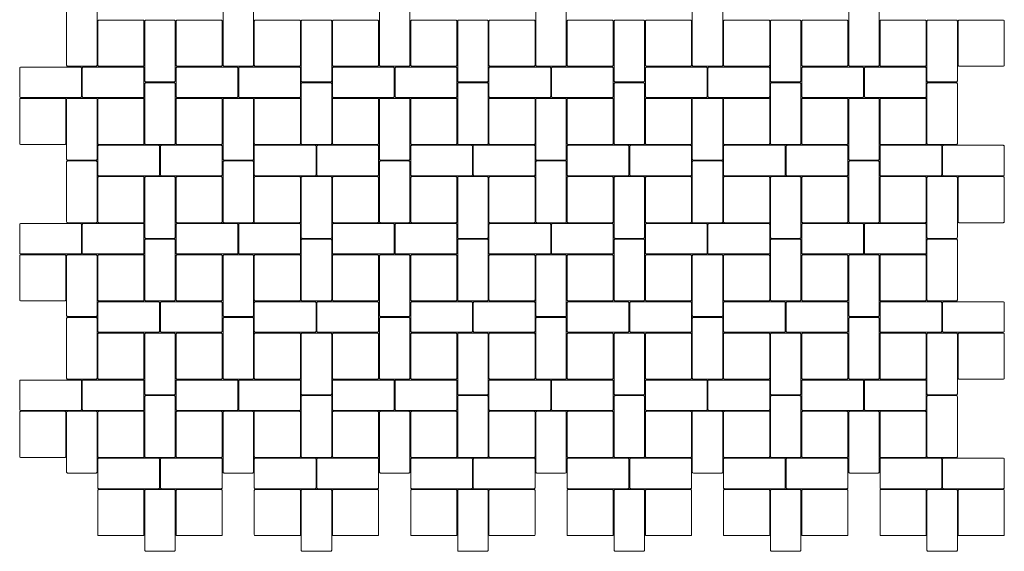
# Model space of a CAD drawing. Units: metres. Extents: x 37.9 to 42.62, y -13.65 to -8.78.
# Drawn here: x 37.9 to 42.62, y -13.65 to -11.1 of the extents above; entities that cross this region are included whole.
import ezdxf

# ---------------------------------------------------------------- set-up
doc = ezdxf.new("R2010")
doc.units = ezdxf.units.M
doc.header["$LTSCALE"] = 0.00508
doc.layers.add('Teile', color=7, linetype='Continuous', lineweight=5)

# ---------------------------------------------------------------- blocks, each defined once
blk = doc.blocks.new('VS4 Stein 30_15_8')
at = {"layer": 'Teile', "flags": 128}
blk.add_lwpolyline([(0.007, 0.002), (0.293, 0.002, 0.414214), (0.298, 0.007), (0.298, 0.143, 0.414214), (0.293, 0.148), (0.007, 0.148, 0.414214), (0.002, 0.143), (0.002, 0.007, 0.414214)], format="xyb", close=True, dxfattribs=at)
blk = doc.blocks.new('VS4 Stein 22.5_22.5_8')
at = {"layer": 'Teile', "flags": 128}
blk.add_lwpolyline([(0.002, 0.218, -0.414214), (0.007, 0.223), (0.218, 0.223, -0.414214), (0.223, 0.218), (0.223, 0.007, -0.414214), (0.218, 0.002), (0.007, 0.002, -0.414214), (0.002, 0.007)], format="xyb", close=True, dxfattribs=at)

msp = doc.modelspace()

# ---------------------------------------------------------------- block references
at = {"layer": 'Teile', "color": 7}
for name, p, rotation in [('VS4 Stein 30_15_8', (38.276, -11.33), 90), ('VS4 Stein 30_15_8', (39.026, -11.33), 90), ('VS4 Stein 30_15_8', (39.776, -11.33), 90), ('VS4 Stein 30_15_8', (40.526, -11.33), 90), ('VS4 Stein 30_15_8', (41.276, -11.33), 90), ('VS4 Stein 30_15_8', (42.026, -11.33), 90), ('VS4 Stein 22.5_22.5_8', (38.501, -11.105), 180), ('VS4 Stein 30_15_8', (38.651, -11.405), 90), ('VS4 Stein 22.5_22.5_8', (38.651, -11.105), -90), ('VS4 Stein 22.5_22.5_8', (39.251, -11.105), 180), ('VS4 Stein 30_15_8', (39.401, -11.405), 90), ('VS4 Stein 22.5_22.5_8', (39.401, -11.105), -90), ('VS4 Stein 22.5_22.5_8', (40.001, -11.105), 180), ('VS4 Stein 30_15_8', (40.151, -11.405), 90), ('VS4 Stein 22.5_22.5_8', (40.151, -11.105), -90), ('VS4 Stein 22.5_22.5_8', (40.751, -11.105), 180), ('VS4 Stein 30_15_8', (40.901, -11.405), 90), ('VS4 Stein 22.5_22.5_8', (40.901, -11.105), -90), ('VS4 Stein 22.5_22.5_8', (41.501, -11.105), 180), ('VS4 Stein 30_15_8', (41.651, -11.405), 90), ('VS4 Stein 22.5_22.5_8', (41.651, -11.105), -90), ('VS4 Stein 22.5_22.5_8', (42.251, -11.105), 180), ('VS4 Stein 30_15_8', (42.401, -11.405), 90), ('VS4 Stein 22.5_22.5_8', (42.401, -11.105), -90), ('VS4 Stein 30_15_8', (38.201, -11.33), 180), ('VS4 Stein 30_15_8', (38.951, -11.33), 180), ('VS4 Stein 30_15_8', (39.701, -11.33), 180), ('VS4 Stein 30_15_8', (40.451, -11.33), 180), ('VS4 Stein 30_15_8', (41.201, -11.33), 180), ('VS4 Stein 30_15_8', (41.951, -11.33), 180), ('VS4 Stein 30_15_8', (38.651, -11.705), 90), ('VS4 Stein 30_15_8', (39.401, -11.705), 90), ('VS4 Stein 30_15_8', (40.151, -11.705), 90), ('VS4 Stein 30_15_8', (40.901, -11.705), 90), ('VS4 Stein 30_15_8', (41.651, -11.705), 90), ('VS4 Stein 30_15_8', (42.401, -11.705), 90), ('VS4 Stein 22.5_22.5_8', (38.126, -11.48), 180), ('VS4 Stein 30_15_8', (38.276, -11.78), 90), ('VS4 Stein 22.5_22.5_8', (38.276, -11.48), -90), ('VS4 Stein 22.5_22.5_8', (38.876, -11.48), 180), ('VS4 Stein 30_15_8', (39.026, -11.78), 90), ('VS4 Stein 22.5_22.5_8', (39.026, -11.48), -90), ('VS4 Stein 22.5_22.5_8', (39.626, -11.48), 180), ('VS4 Stein 30_15_8', (39.776, -11.78), 90), ('VS4 Stein 22.5_22.5_8', (39.776, -11.48), -90), ('VS4 Stein 22.5_22.5_8', (40.376, -11.48), 180), ('VS4 Stein 30_15_8', (40.526, -11.78), 90), ('VS4 Stein 22.5_22.5_8', (40.526, -11.48), -90), ('VS4 Stein 22.5_22.5_8', (41.126, -11.48), 180), ('VS4 Stein 30_15_8', (41.276, -11.78), 90), ('VS4 Stein 22.5_22.5_8', (41.276, -11.48), -90), ('VS4 Stein 22.5_22.5_8', (41.876, -11.48), 180), ('VS4 Stein 30_15_8', (42.026, -11.78), 90), ('VS4 Stein 22.5_22.5_8', (42.026, -11.48), -90), ('VS4 Stein 30_15_8', (38.576, -11.705), 180), ('VS4 Stein 30_15_8', (39.326, -11.705), 180), ('VS4 Stein 30_15_8', (40.076, -11.705), 180), ('VS4 Stein 30_15_8', (40.826, -11.705), 180), ('VS4 Stein 30_15_8', (41.576, -11.705), 180), ('VS4 Stein 30_15_8', (42.326, -11.705), 180), ('VS4 Stein 30_15_8', (38.276, -12.08), 90), ('VS4 Stein 30_15_8', (39.026, -12.08), 90), ('VS4 Stein 30_15_8', (39.776, -12.08), 90), ('VS4 Stein 30_15_8', (40.526, -12.08), 90), ('VS4 Stein 30_15_8', (41.276, -12.08), 90), ('VS4 Stein 30_15_8', (42.026, -12.08), 90), ('VS4 Stein 22.5_22.5_8', (38.501, -11.855), 180), ('VS4 Stein 30_15_8', (38.651, -12.155), 90), ('VS4 Stein 22.5_22.5_8', (38.651, -11.855), -90), ('VS4 Stein 22.5_22.5_8', (39.251, -11.855), 180), ('VS4 Stein 30_15_8', (39.401, -12.155), 90), ('VS4 Stein 22.5_22.5_8', (39.401, -11.855), -90), ('VS4 Stein 22.5_22.5_8', (40.001, -11.855), 180), ('VS4 Stein 30_15_8', (40.151, -12.155), 90), ('VS4 Stein 22.5_22.5_8', (40.151, -11.855), -90), ('VS4 Stein 22.5_22.5_8', (40.751, -11.855), 180), ('VS4 Stein 30_15_8', (40.901, -12.155), 90), ('VS4 Stein 22.5_22.5_8', (40.901, -11.855), -90), ('VS4 Stein 22.5_22.5_8', (41.501, -11.855), 180), ('VS4 Stein 30_15_8', (41.651, -12.155), 90), ('VS4 Stein 22.5_22.5_8', (41.651, -11.855), -90), ('VS4 Stein 22.5_22.5_8', (42.251, -11.855), 180), ('VS4 Stein 30_15_8', (42.401, -12.155), 90), ('VS4 Stein 22.5_22.5_8', (42.401, -11.855), -90), ('VS4 Stein 30_15_8', (38.201, -12.08), 180), ('VS4 Stein 30_15_8', (38.951, -12.08), 180), ('VS4 Stein 30_15_8', (39.701, -12.08), 180), ('VS4 Stein 30_15_8', (40.451, -12.08), 180), ('VS4 Stein 30_15_8', (41.201, -12.08), 180), ('VS4 Stein 30_15_8', (41.951, -12.08), 180), ('VS4 Stein 30_15_8', (38.651, -12.455), 90), ('VS4 Stein 30_15_8', (39.401, -12.455), 90), ('VS4 Stein 30_15_8', (40.151, -12.455), 90), ('VS4 Stein 30_15_8', (40.901, -12.455), 90), ('VS4 Stein 30_15_8', (41.651, -12.455), 90), ('VS4 Stein 30_15_8', (42.401, -12.455), 90), ('VS4 Stein 22.5_22.5_8', (38.126, -12.23), 180), ('VS4 Stein 30_15_8', (38.276, -12.53), 90), ('VS4 Stein 22.5_22.5_8', (38.276, -12.23), -90), ('VS4 Stein 22.5_22.5_8', (38.876, -12.23), 180), ('VS4 Stein 30_15_8', (39.026, -12.53), 90), ('VS4 Stein 22.5_22.5_8', (39.026, -12.23), -90), ('VS4 Stein 22.5_22.5_8', (39.626, -12.23), 180), ('VS4 Stein 30_15_8', (39.776, -12.53), 90), ('VS4 Stein 22.5_22.5_8', (39.776, -12.23), -90), ('VS4 Stein 22.5_22.5_8', (40.376, -12.23), 180), ('VS4 Stein 30_15_8', (40.526, -12.53), 90), ('VS4 Stein 22.5_22.5_8', (40.526, -12.23), -90), ('VS4 Stein 22.5_22.5_8', (41.126, -12.23), 180), ('VS4 Stein 30_15_8', (41.276, -12.53), 90), ('VS4 Stein 22.5_22.5_8', (41.276, -12.23), -90), ('VS4 Stein 22.5_22.5_8', (41.876, -12.23), 180), ('VS4 Stein 30_15_8', (42.026, -12.53), 90), ('VS4 Stein 22.5_22.5_8', (42.026, -12.23), -90), ('VS4 Stein 30_15_8', (38.576, -12.455), 180), ('VS4 Stein 30_15_8', (39.326, -12.455), 180), ('VS4 Stein 30_15_8', (40.076, -12.455), 180), ('VS4 Stein 30_15_8', (40.826, -12.455), 180), ('VS4 Stein 30_15_8', (41.576, -12.455), 180), ('VS4 Stein 30_15_8', (42.326, -12.455), 180), ('VS4 Stein 30_15_8', (38.276, -12.83), 90), ('VS4 Stein 30_15_8', (39.026, -12.83), 90), ('VS4 Stein 30_15_8', (39.776, -12.83), 90), ('VS4 Stein 30_15_8', (40.526, -12.83), 90), ('VS4 Stein 30_15_8', (41.276, -12.83), 90), ('VS4 Stein 30_15_8', (42.026, -12.83), 90), ('VS4 Stein 22.5_22.5_8', (38.501, -12.605), 180), ('VS4 Stein 30_15_8', (38.651, -12.905), 90), ('VS4 Stein 22.5_22.5_8', (38.651, -12.605), -90), ('VS4 Stein 22.5_22.5_8', (39.251, -12.605), 180), ('VS4 Stein 30_15_8', (39.401, -12.905), 90), ('VS4 Stein 22.5_22.5_8', (39.401, -12.605), -90), ('VS4 Stein 22.5_22.5_8', (40.001, -12.605), 180), ('VS4 Stein 30_15_8', (40.151, -12.905), 90), ('VS4 Stein 22.5_22.5_8', (40.151, -12.605), -90), ('VS4 Stein 22.5_22.5_8', (40.751, -12.605), 180), ('VS4 Stein 30_15_8', (40.901, -12.905), 90), ('VS4 Stein 22.5_22.5_8', (40.901, -12.605), -90), ('VS4 Stein 22.5_22.5_8', (41.501, -12.605), 180), ('VS4 Stein 30_15_8', (41.651, -12.905), 90), ('VS4 Stein 22.5_22.5_8', (41.651, -12.605), -90), ('VS4 Stein 22.5_22.5_8', (42.251, -12.605), 180), ('VS4 Stein 30_15_8', (42.401, -12.905), 90), ('VS4 Stein 22.5_22.5_8', (42.401, -12.605), -90), ('VS4 Stein 30_15_8', (38.201, -12.83), 180), ('VS4 Stein 30_15_8', (38.951, -12.83), 180), ('VS4 Stein 30_15_8', (39.701, -12.83), 180), ('VS4 Stein 30_15_8', (40.451, -12.83), 180), ('VS4 Stein 30_15_8', (41.201, -12.83), 180), ('VS4 Stein 30_15_8', (41.951, -12.83), 180), ('VS4 Stein 30_15_8', (38.651, -13.205), 90), ('VS4 Stein 30_15_8', (39.401, -13.205), 90), ('VS4 Stein 30_15_8', (40.151, -13.205), 90), ('VS4 Stein 30_15_8', (40.901, -13.205), 90), ('VS4 Stein 30_15_8', (41.651, -13.205), 90), ('VS4 Stein 30_15_8', (42.401, -13.205), 90), ('VS4 Stein 22.5_22.5_8', (38.126, -12.98), 180), ('VS4 Stein 30_15_8', (38.276, -13.28), 90), ('VS4 Stein 22.5_22.5_8', (38.276, -12.98), -90), ('VS4 Stein 22.5_22.5_8', (38.876, -12.98), 180), ('VS4 Stein 30_15_8', (39.026, -13.28), 90), ('VS4 Stein 22.5_22.5_8', (39.026, -12.98), -90), ('VS4 Stein 22.5_22.5_8', (39.626, -12.98), 180), ('VS4 Stein 30_15_8', (39.776, -13.28), 90), ('VS4 Stein 22.5_22.5_8', (39.776, -12.98), -90), ('VS4 Stein 22.5_22.5_8', (40.376, -12.98), 180), ('VS4 Stein 30_15_8', (40.526, -13.28), 90), ('VS4 Stein 22.5_22.5_8', (40.526, -12.98), -90), ('VS4 Stein 22.5_22.5_8', (41.126, -12.98), 180), ('VS4 Stein 30_15_8', (41.276, -13.28), 90), ('VS4 Stein 22.5_22.5_8', (41.276, -12.98), -90), ('VS4 Stein 22.5_22.5_8', (41.876, -12.98), 180), ('VS4 Stein 30_15_8', (42.026, -13.28), 90), ('VS4 Stein 22.5_22.5_8', (42.026, -12.98), -90), ('VS4 Stein 30_15_8', (38.576, -13.205), 180), ('VS4 Stein 30_15_8', (39.326, -13.205), 180), ('VS4 Stein 30_15_8', (40.076, -13.205), 180), ('VS4 Stein 30_15_8', (40.826, -13.205), 180), ('VS4 Stein 30_15_8', (41.576, -13.205), 180), ('VS4 Stein 30_15_8', (42.326, -13.205), 180), ('VS4 Stein 22.5_22.5_8', (38.501, -13.355), 180), ('VS4 Stein 30_15_8', (38.651, -13.655), 90), ('VS4 Stein 22.5_22.5_8', (38.651, -13.355), -90), ('VS4 Stein 22.5_22.5_8', (39.251, -13.355), 180), ('VS4 Stein 30_15_8', (39.401, -13.655), 90), ('VS4 Stein 22.5_22.5_8', (39.401, -13.355), -90), ('VS4 Stein 22.5_22.5_8', (40.001, -13.355), 180), ('VS4 Stein 30_15_8', (40.151, -13.655), 90), ('VS4 Stein 22.5_22.5_8', (40.151, -13.355), -90), ('VS4 Stein 22.5_22.5_8', (40.751, -13.355), 180), ('VS4 Stein 30_15_8', (40.901, -13.655), 90), ('VS4 Stein 22.5_22.5_8', (40.901, -13.355), -90), ('VS4 Stein 22.5_22.5_8', (41.501, -13.355), 180), ('VS4 Stein 30_15_8', (41.651, -13.655), 90), ('VS4 Stein 22.5_22.5_8', (41.651, -13.355), -90), ('VS4 Stein 22.5_22.5_8', (42.251, -13.355), 180), ('VS4 Stein 30_15_8', (42.401, -13.655), 90), ('VS4 Stein 22.5_22.5_8', (42.401, -13.355), -90)]:
    msp.add_blockref(name, p, dxfattribs=dict(at, rotation=rotation))
for p in [(38.201, -11.48), (38.951, -11.48), (39.701, -11.48), (40.451, -11.48), (41.201, -11.48), (41.951, -11.48), (38.576, -11.855), (39.326, -11.855), (40.076, -11.855), (40.826, -11.855), (41.576, -11.855), (42.326, -11.855), (38.201, -12.23), (38.951, -12.23), (39.701, -12.23), (40.451, -12.23), (41.201, -12.23), (41.951, -12.23), (38.576, -12.605), (39.326, -12.605), (40.076, -12.605), (40.826, -12.605), (41.576, -12.605), (42.326, -12.605), (38.201, -12.98), (38.951, -12.98), (39.701, -12.98), (40.451, -12.98), (41.201, -12.98), (41.951, -12.98), (38.576, -13.355), (39.326, -13.355), (40.076, -13.355), (40.826, -13.355), (41.576, -13.355), (42.326, -13.355)]:
    msp.add_blockref('VS4 Stein 30_15_8', p, dxfattribs=at)

doc.saveas('drawing.dxf')
